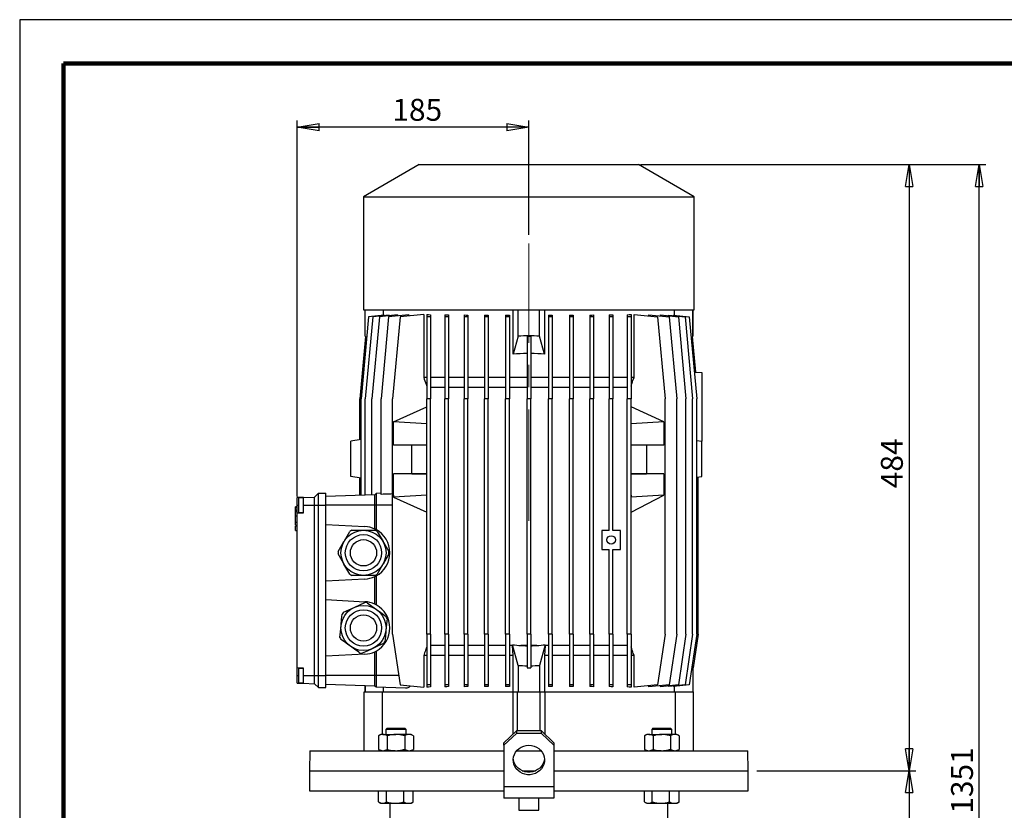
# Model space of a CAD drawing. Units: millimetres. Extents: x -4 to 213, y 0 to 297.
# Drawn here: x 0 to 112, y 207 to 297 of the extents above; entities that cross this region are included whole.
import ezdxf

# ---------------------------------------------------------------- set-up
doc = ezdxf.new("R2010")
doc.units = ezdxf.units.MM
doc.linetypes.add('CENTERX2', pattern=[20.32, 12.7, -2.54, 2.54, -2.54])
doc.layers.add('FORMAT', color=7, linetype='Continuous')
doc.styles.add('SLDTEXTSTYLE0', font='TXT', dxfattribs={"width": 0.605})
doc.dimstyles.new('SLDDIMSTYLE1', dxfattribs={"dimtxt": 2.5, "dimasz": 2.5, "dimexe": 0, "dimexo": 0.0625, "dimtad": 1, "dimlfac": 7, "dimrnd": 1e-09, "dimzin": 12, "dimdsep": 46, "dimtxsty": 'SLDTEXTSTYLE0', "dimblk1": 'CLOSED', "dimblk2": 'CLOSED', "dimsah": 1, "dimcen": 0.09, "dimadec": 0, "dimazin": 3, "dimtfac": 1, "dimtofl": 0, "dimtmove": 0, "dimatfit": 3, "dimldrblk": 'CLOSED', "dimfxl": 0, "dimfrac": 2, "dimtolj": 1, "dimtzin": 12, "dimarcsym": 0})

# ---------------------------------------------------------------- blocks, each defined once
blk = doc.blocks.new('_Closed')
at = {"color": 0, "linetype": 'ByBlock', "lineweight": -2}
for p, q in [((-1, 0.166667), (0, 0)), ((-1, 0.166667), (-1, -0.166667)), ((0, 0), (-1, -0.166667)), ((0, 0), (-1, 0))]:
    blk.add_line(p, q, dxfattribs=at)
blk = doc.blocks.new('_D_4')
at = {"layer": 'FORMAT', "color": 7}
for p, q in [((31.63, 242.63), (31.63, 285.5)), ((58.06, 272.47), (58.06, 285.5)), ((58.06, 284.75), (31.63, 284.75))]:
    blk.add_line(p, q, dxfattribs=at)
at = {"layer": 'FORMAT', "color": 7, "xscale": 2.5, "yscale": 2.5, "rotation": 180.0000000000004}
blk.add_blockref('_Closed', (31.63, 284.75), dxfattribs=at)
at = {"layer": 'FORMAT', "color": 7, "xscale": 2.5, "yscale": 2.5}
blk.add_blockref('_Closed', (58.06, 284.75), dxfattribs=at)
at = {"layer": 'FORMAT', "color": 7, "insert": (42.49, 287.97), "char_height": 2.5, "attachment_point": 1, "style": 'SLDTEXTSTYLE0'}
blk.add_mtext('185', dxfattribs=at)
blk = doc.blocks.new('_D_5')
at = {"layer": 'FORMAT', "color": 7}
for p, q in [((71.56, 280.48), (102.16, 280.48)), ((101.41, 280.48), (101.41, 211.34)), ((84.06, 211.34), (102.16, 211.34))]:
    blk.add_line(p, q, dxfattribs=at)
at = {"layer": 'FORMAT', "color": 7, "xscale": 2.5, "yscale": 2.5}
for p, rotation in [((101.41, 280.48), 90.00000000000031), ((101.41, 211.34), 270.0000000000003)]:
    blk.add_blockref('_Closed', p, dxfattribs=dict(at, rotation=rotation))
at = {"layer": 'FORMAT', "color": 7, "insert": (98.19, 243.56), "char_height": 2.5, "attachment_point": 1, "rotation": 90, "style": 'SLDTEXTSTYLE0'}
blk.add_mtext('484', dxfattribs=at)
blk = doc.blocks.new('_D_6')
at = {"layer": 'FORMAT', "color": 7}
for p, q in [((84.06, 211.34), (102.16, 211.34)), ((101.41, 211.34), (101.41, 138.65)), ((73.06, 138.65), (102.16, 138.65))]:
    blk.add_line(p, q, dxfattribs=at)
at = {"layer": 'FORMAT', "color": 7, "xscale": 2.5, "yscale": 2.5}
for p, rotation in [((101.41, 211.34), 90.0000000000004), ((101.41, 138.65), 270.0000000000004)]:
    blk.add_blockref('_Closed', p, dxfattribs=dict(at, rotation=rotation))
at = {"layer": 'FORMAT', "color": 7, "insert": (98.19, 172.65), "char_height": 2.5, "attachment_point": 1, "rotation": 90, "style": 'SLDTEXTSTYLE0'}
blk.add_mtext('867', dxfattribs=at)
blk = doc.blocks.new('_D_7')
at = {"layer": 'FORMAT', "color": 7}
for p, q in [((70.77, 280.48), (110.16, 280.48)), ((109.41, 138.65), (109.41, 280.48)), ((73.06, 138.65), (110.16, 138.65))]:
    blk.add_line(p, q, dxfattribs=at)
at = {"layer": 'FORMAT', "color": 7, "xscale": 2.5, "yscale": 2.5}
for p, rotation in [((109.41, 280.48), 90.0000000000004), ((109.41, 138.65), 270.0000000000004)]:
    blk.add_blockref('_Closed', p, dxfattribs=dict(at, rotation=rotation))
at = {"layer": 'FORMAT', "color": 7, "insert": (106.19, 206.44), "char_height": 2.5, "attachment_point": 1, "rotation": 90, "style": 'SLDTEXTSTYLE0'}
blk.add_mtext('1351', dxfattribs=at)

msp = doc.modelspace()

# ---------------------------------------------------------------- linework, layer by layer
at = {"color": 7, "linetype": 'Continuous', "lineweight": 25}
for p, q in [((210, 297), (0, 297)), ((0, 297), (0, 0)), ((45.556, 280.484), (39.1988, 276.8137)), ((45.556, 280.484), (70.556, 280.484)), ((76.9131, 276.8137), (70.556, 280.484)), ((39.1988, 276.8137), (39.1988, 263.9126)), ((39.1988, 276.8137), (76.9131, 276.8137)), ((76.9131, 263.9126), (76.9131, 276.8137)), ((39.1988, 263.9126), (76.9131, 263.9126)), ((39.3417, 263.9126), (39.3417, 260.938)), ((39.3811, 260.8985), (39.3811, 263.9126)), ((41.4374, 263.9126), (41.4374, 263.283)), ((56.2703, 258.8423), (56.2703, 263.9126)), ((56.8417, 260.8985), (56.8417, 263.9126)), ((59.2703, 260.8985), (59.2703, 263.9126)), ((59.8417, 263.9126), (59.8417, 258.8423)), ((74.6746, 263.283), (74.6746, 263.9126)), ((76.7308, 260.8985), (76.7308, 263.9126)), ((76.7703, 260.938), (76.7703, 263.9126)), ((39.7824, 263.1091), (38.9252, 253.7697)), ((40.2448, 263.1091), (39.3877, 253.7697)), ((41.5538, 263.2952), (39.7824, 263.1091)), ((41.0072, 263.1091), (40.1501, 253.7697)), ((42.1244, 263.3066), (40.2448, 263.1091)), ((43.0582, 263.3246), (41.0072, 263.1091)), ((42.0574, 263.1091), (41.2002, 253.7697)), ((41.5538, 263.2952), (41.5538, 263.2466)), ((44.3636, 263.3515), (42.0574, 263.1091)), ((42.1244, 263.3066), (42.1244, 263.2265)), ((43.3784, 263.1091), (42.5213, 253.7697)), ((43.0582, 263.3246), (43.0582, 263.2142)), ((46.0639, 263.3913), (43.3784, 263.1091)), ((44.3636, 263.3515), (44.3636, 263.2126)), ((46.0639, 263.3913), (46.0639, 256.1983)), ((46.4131, 263.3913), (46.4131, 263.1091)), ((46.8417, 263.1091), (46.4131, 263.1091)), ((46.4131, 263.1091), (46.4131, 253.7697)), ((46.8417, 263.3491), (46.8417, 263.1091)), ((46.8417, 263.1091), (46.8417, 253.7697)), ((48.4703, 263.3515), (48.4703, 263.1091)), ((48.8989, 263.1091), (48.4703, 263.1091)), ((48.4703, 263.1091), (48.4703, 253.7697)), ((48.8989, 263.3209), (48.8989, 263.1091)), ((48.8989, 263.1091), (48.8989, 253.7697)), ((50.6781, 263.3246), (50.6781, 263.1091)), ((51.1067, 263.1091), (50.6781, 263.1091)), ((50.6781, 263.1091), (50.6781, 253.7697)), ((51.1067, 263.3033), (51.1067, 263.1091)), ((51.1067, 263.1091), (51.1067, 253.7697)), ((53.0011, 263.3066), (53.0011, 263.1091)), ((53.4296, 263.1091), (53.0011, 263.1091)), ((53.0011, 263.1091), (53.0011, 253.7697)), ((53.4296, 263.293), (53.4296, 263.1091)), ((53.4296, 263.1091), (53.4296, 253.7697)), ((55.4018, 263.2952), (55.8303, 263.2886)), ((55.4018, 263.2952), (55.4018, 263.1091)), ((55.8303, 263.1091), (55.4018, 263.1091)), ((55.4018, 263.1091), (55.4018, 253.7697)), ((55.8303, 263.2886), (55.8303, 263.1091)), ((55.8303, 263.1091), (55.8303, 253.7697)), ((60.2816, 263.2886), (60.7102, 263.2952)), ((60.2816, 263.2886), (60.2816, 263.1091)), ((60.7102, 263.1091), (60.2816, 263.1091)), ((60.2816, 263.1091), (60.2816, 253.7697)), ((60.7102, 263.2952), (60.7102, 263.1091)), ((60.7102, 263.1091), (60.7102, 253.7697)), ((62.6824, 263.293), (62.6824, 263.1091)), ((63.1109, 263.1091), (62.6824, 263.1091)), ((62.6824, 263.1091), (62.6824, 253.7697)), ((63.1109, 263.3066), (63.1109, 263.1091)), ((63.1109, 263.1091), (63.1109, 253.7697)), ((65.0053, 263.3033), (65.0053, 263.1091)), ((65.4338, 263.1091), (65.0053, 263.1091)), ((65.0053, 263.1091), (65.0053, 253.7697)), ((65.4338, 263.3246), (65.4338, 263.1091)), ((65.4338, 263.1091), (65.4338, 253.7697)), ((67.2131, 263.3209), (67.2131, 263.1091)), ((67.2131, 263.1091), (67.2131, 253.7697)), ((67.6417, 263.1091), (67.2131, 263.1091)), ((67.6417, 263.3515), (67.6417, 263.1091)), ((67.6417, 263.1091), (67.6417, 253.7697)), ((69.2703, 263.3491), (69.2703, 263.1091)), ((69.6988, 263.1091), (69.2703, 263.1091)), ((69.2703, 263.1091), (69.2703, 253.7697)), ((69.6988, 263.3913), (69.6988, 263.1091)), ((69.6988, 263.1091), (69.6988, 253.7697)), ((70.0481, 256.1983), (70.0481, 263.3913)), ((70.0481, 263.3913), (72.7335, 263.1091)), ((71.7484, 263.2126), (71.7484, 263.3515)), ((71.7484, 263.3515), (74.0546, 263.1091)), ((72.7335, 263.1091), (73.5907, 253.7697)), ((73.0538, 263.2142), (73.0538, 263.3246)), ((73.0538, 263.3246), (75.1048, 263.1091)), ((73.9876, 263.2265), (73.9876, 263.3066)), ((73.9876, 263.3066), (75.8672, 263.1091)), ((74.0546, 263.1091), (74.9117, 253.7697)), ((74.5582, 263.2466), (74.5582, 263.2952)), ((74.5582, 263.2952), (76.3296, 263.1091)), ((75.1048, 263.1091), (75.9619, 253.7697)), ((75.8672, 263.1091), (76.7243, 253.7697)), ((76.3296, 263.1091), (77.1867, 253.7697)), ((39.4209, 260.8588), (38.7703, 253.7697)), ((39.5628, 260.7168), (39.3811, 260.8985)), ((56.8417, 260.8985), (56.2703, 258.8423)), ((57.8417, 260.8588), (57.8417, 253.7697)), ((58.2703, 260.8588), (57.8417, 260.8588)), ((58.2703, 260.8588), (58.2703, 253.7697)), ((59.8417, 258.8423), (59.2703, 260.8985)), ((76.7308, 260.8985), (76.5492, 260.7168)), ((76.6911, 260.8588), (77.0641, 256.7944)), ((46.4131, 256.1983), (46.0639, 256.1983)), ((48.4703, 256.1983), (46.8417, 256.1983)), ((50.6781, 256.1983), (48.8989, 256.1983)), ((53.0011, 256.1983), (51.1067, 256.1983)), ((55.4018, 256.1983), (53.4296, 256.1983)), ((57.8417, 256.1983), (55.8303, 256.1983)), ((60.2816, 256.1983), (58.2703, 256.1983)), ((62.6824, 256.1983), (60.7102, 256.1983)), ((65.0053, 256.1983), (63.1109, 256.1983)), ((67.2131, 256.1983), (65.4338, 256.1983)), ((69.2703, 256.1983), (67.6417, 256.1983)), ((70.0481, 256.1983), (69.6988, 256.1983)), ((76.9086, 256.7998), (77.7703, 256.7697)), ((77.7703, 256.7697), (77.7703, 248.9126)), ((48.4703, 255.0554), (46.8417, 255.0554)), ((50.6781, 255.0554), (48.8989, 255.0554)), ((53.0011, 255.0554), (51.1067, 255.0554)), ((55.4018, 255.0554), (53.4296, 255.0554)), ((57.8417, 255.0554), (55.8303, 255.0554)), ((60.2816, 255.0554), (58.2703, 255.0554)), ((62.6824, 255.0554), (60.7102, 255.0554)), ((65.0053, 255.0554), (63.1109, 255.0554)), ((67.2131, 255.0554), (65.4338, 255.0554)), ((69.2703, 255.0554), (67.6417, 255.0554)), ((38.7703, 249.0889), (38.7703, 253.7697)), ((38.9252, 242.772), (38.9252, 253.7697)), ((39.3877, 242.7881), (39.3877, 253.7697)), ((40.1501, 242.8147), (40.1501, 253.7697)), ((41.2002, 242.857), (41.2002, 253.7697)), ((42.5213, 226.9126), (42.5213, 253.7697)), ((46.4131, 226.9126), (46.4131, 253.7697)), ((46.8417, 253.7697), (46.4131, 253.7697)), ((46.8417, 226.9126), (46.8417, 253.7697)), ((48.4703, 226.9126), (48.4703, 253.7697)), ((48.8989, 253.7697), (48.4703, 253.7697)), ((48.8989, 226.9126), (48.8989, 253.7697)), ((50.6781, 226.9126), (50.6781, 253.7697)), ((51.1067, 253.7697), (50.6781, 253.7697)), ((51.1067, 226.9126), (51.1067, 253.7697)), ((53.0011, 226.9126), (53.0011, 253.7697)), ((53.4296, 253.7697), (53.0011, 253.7697)), ((53.4296, 226.9126), (53.4296, 253.7697)), ((55.4018, 226.9126), (55.4018, 253.7697)), ((55.8303, 253.7697), (55.4018, 253.7697)), ((55.8303, 226.9126), (55.8303, 253.7697)), ((57.8417, 226.9126), (57.8417, 253.7697)), ((58.2703, 253.7697), (57.8417, 253.7697)), ((58.2703, 226.9126), (58.2703, 253.7697)), ((60.2816, 226.9126), (60.2816, 253.7697)), ((60.7102, 253.7697), (60.2816, 253.7697)), ((60.7102, 226.9126), (60.7102, 253.7697)), ((62.6824, 226.9126), (62.6824, 253.7697)), ((63.1109, 253.7697), (62.6824, 253.7697)), ((63.1109, 226.9126), (63.1109, 253.7697)), ((65.0053, 226.9126), (65.0053, 253.7697)), ((65.4338, 253.7697), (65.0053, 253.7697)), ((65.4338, 226.9126), (65.4338, 253.7697)), ((67.2131, 238.734), (67.2131, 253.7697)), ((67.6417, 253.7697), (67.2131, 253.7697)), ((67.6417, 238.734), (67.6417, 253.7697)), ((69.2703, 226.9126), (69.2703, 253.7697)), ((69.6988, 253.7697), (69.2703, 253.7697)), ((69.6988, 226.9126), (69.6988, 253.7697)), ((73.5907, 226.9126), (73.5907, 253.7697)), ((74.9117, 226.9126), (74.9117, 253.7697)), ((75.9619, 226.9126), (75.9619, 253.7697)), ((76.7243, 226.9126), (76.7243, 253.7697)), ((77.1867, 226.9126), (77.1867, 253.7697)), ((42.6274, 251.1275), (46.4131, 252.8483)), ((73.4536, 251.1451), (69.6988, 252.8483)), ((42.6205, 248.484), (42.6205, 250.9126)), ((42.6274, 250.9126), (42.6205, 250.9126)), ((42.6274, 251.124), (42.6274, 251.1275)), ((42.6274, 250.9126), (42.6274, 251.124)), ((46.4131, 250.9126), (42.6274, 251.124)), ((73.4536, 251.1451), (69.6988, 250.9126)), ((73.4536, 251.1451), (73.4536, 248.484)), ((38.9252, 249.1162), (37.7703, 248.9126)), ((37.7703, 244.9126), (37.7703, 248.9126)), ((46.4131, 248.484), (42.6205, 248.484)), ((44.7212, 245.2161), (44.7212, 248.484)), ((73.4536, 248.484), (69.6988, 248.484)), ((71.4752, 248.484), (71.4752, 245.2161)), ((77.1867, 249.0155), (77.7703, 248.9126)), ((77.7703, 244.9126), (77.7703, 248.9126)), ((38.9252, 244.7089), (37.7703, 244.9126)), ((38.7703, 242.7665), (38.7703, 244.7362)), ((42.6205, 242.7697), (42.6205, 245.1983)), ((46.4131, 245.1983), (42.6205, 245.1983)), ((44.7212, 245.2161), (46.4131, 245.2161)), ((69.6988, 245.2161), (71.4752, 245.2161)), ((73.4536, 245.1983), (69.6988, 245.1983)), ((73.4536, 245.1983), (73.4536, 242.7697)), ((77.1867, 244.8097), (77.7703, 244.9126)), ((77.3417, 226.9126), (77.3417, 244.837)), ((32.3417, 242.5105), (31.6274, 242.4856)), ((31.6274, 241.6269), (31.6274, 242.4856)), ((32.3417, 242.5105), (33.6274, 242.5554)), ((32.3417, 241.6269), (32.3417, 242.5105)), ((33.6274, 242.5554), (34.056, 242.984)), ((33.6274, 241.6269), (33.6274, 242.5554)), ((34.056, 241.6269), (34.056, 242.984)), ((34.056, 242.984), (34.9131, 242.984)), ((34.9131, 241.6269), (34.9131, 242.984)), ((40.4846, 242.8264), (34.9131, 242.6318)), ((40.6274, 242.9693), (40.4846, 242.8264)), ((40.4846, 241.6269), (40.4846, 242.8264)), ((41.2002, 242.9893), (40.6274, 242.9693)), ((40.6274, 242.9693), (40.6274, 241.6269)), ((42.6274, 242.7697), (42.6205, 242.7697)), ((46.4131, 242.7697), (42.6274, 242.5583)), ((42.6274, 242.7697), (42.6274, 242.5583)), ((42.6274, 242.5548), (42.6274, 242.5583)), ((42.6274, 242.5548), (46.4131, 240.834)), ((69.7057, 242.7697), (69.6988, 242.7697)), ((69.6988, 240.8334), (73.4536, 242.7697)), ((69.6988, 242.5543), (69.7057, 242.5578)), ((69.7057, 242.7697), (69.7057, 242.5578)), ((73.4536, 242.7697), (69.7057, 242.5578)), ((31.6274, 241.4241), (31.4346, 241.4241)), ((31.456, 241.4241), (31.6274, 241.4241)), ((31.456, 241.3679), (31.456, 241.4211)), ((31.456, 241.095), (31.456, 241.3679)), ((31.456, 241.3679), (31.6274, 241.3679)), ((31.6274, 240.7448), (31.6274, 241.6269)), ((32.3417, 242.4483), (31.8417, 242.4483)), ((31.8417, 240.8054), (31.8417, 242.4483)), ((32.3417, 240.7697), (32.3417, 241.6269)), ((32.3417, 241.6269), (33.6274, 241.6269)), ((33.6274, 222.1983), (33.6274, 241.6269)), ((33.6274, 241.6269), (34.056, 241.6269)), ((34.056, 222.1983), (34.056, 241.6269)), ((34.056, 241.6269), (34.9131, 241.6269)), ((34.9131, 222.1983), (34.9131, 241.6269)), ((40.4846, 241.6269), (34.9131, 241.6269)), ((40.6274, 241.6269), (40.4846, 241.6269)), ((40.4846, 238.9088), (40.4846, 241.6269)), ((40.6274, 241.6269), (40.6274, 238.8363)), ((31.4346, 241.0383), (31.6274, 241.0383)), ((31.456, 240.8809), (31.4346, 240.8809)), ((31.456, 240.87), (31.4346, 240.87)), ((31.456, 241.095), (31.6274, 241.095)), ((31.456, 240.9203), (31.456, 241.0141)), ((31.456, 240.8953), (31.6274, 240.8953)), ((31.456, 240.4073), (31.456, 240.8953)), ((31.456, 240.4073), (31.6274, 240.4073)), ((31.456, 239.6775), (31.456, 240.4073)), ((31.6274, 240.7448), (32.3417, 240.7697)), ((31.6274, 223.0804), (31.6274, 240.7448)), ((31.8417, 240.8054), (32.3417, 240.8054)), ((31.4346, 239.2994), (31.6274, 239.2994)), ((31.4346, 239.2994), (31.456, 239.2994)), ((31.4346, 239.2854), (31.6274, 239.2854)), ((31.456, 239.3408), (31.456, 239.6775)), ((31.456, 239.6775), (31.6274, 239.6775)), ((31.456, 239.3408), (31.6274, 239.3408)), ((31.456, 239.2999), (31.456, 239.3042)), ((31.456, 239.271), (31.6274, 239.271)), ((31.456, 238.7456), (31.456, 239.246)), ((34.9131, 239.427), (39.3559, 239.1942)), ((31.456, 238.7456), (31.6274, 238.7456)), ((37.8628, 238.7697), (39.1988, 238.7697)), ((39.1988, 238.7697), (40.5349, 238.7697)), ((66.3559, 238.734), (66.3559, 236.5911)), ((67.2131, 238.734), (66.3559, 238.734)), ((68.4988, 238.734), (67.6417, 238.734)), ((68.4988, 236.5911), (68.4988, 238.734)), ((66.3559, 236.5911), (67.2131, 236.5911)), ((67.2131, 226.9126), (67.2131, 236.5911)), ((67.6417, 236.5911), (68.4988, 236.5911)), ((67.6417, 226.9126), (67.6417, 236.5911)), ((39.1988, 233.6269), (37.8628, 233.6269)), ((40.5349, 233.6269), (39.1988, 233.6269)), ((40.6274, 233.5603), (40.6274, 230.2649)), ((39.3559, 233.2024), (34.9131, 232.9696)), ((40.4846, 230.3374), (40.4846, 233.4878)), ((34.9131, 230.8556), (39.3559, 230.6227)), ((36.9164, 229.4123), (38.132, 229.9665)), ((42.5213, 226.9126), (43.3784, 221.1447)), ((46.4131, 226.9126), (46.4131, 221.1447)), ((46.8417, 226.9126), (46.4131, 226.9126)), ((46.8417, 226.9126), (46.8417, 221.1447)), ((48.4703, 226.9126), (48.4703, 221.1447)), ((48.8989, 226.9126), (48.4703, 226.9126)), ((48.8989, 226.9126), (48.8989, 221.1447)), ((50.6781, 226.9126), (50.6781, 221.1447)), ((51.1067, 226.9126), (50.6781, 226.9126)), ((51.1067, 226.9126), (51.1067, 221.1447)), ((53.0011, 226.9126), (53.0011, 221.1447)), ((53.4296, 226.9126), (53.0011, 226.9126)), ((53.4296, 226.9126), (53.4296, 221.1447)), ((55.8303, 226.9126), (55.4018, 226.9126)), ((55.4018, 226.9126), (55.4018, 221.1447)), ((55.8303, 226.9126), (55.8303, 221.1447)), ((58.2703, 226.9126), (57.8417, 226.9126)), ((57.8417, 226.9126), (57.8417, 223.059)), ((58.2703, 226.9126), (58.2703, 223.059)), ((60.7102, 226.9126), (60.2816, 226.9126)), ((60.2816, 226.9126), (60.2816, 221.1447)), ((60.7102, 226.9126), (60.7102, 221.1447)), ((62.6824, 226.9126), (62.6824, 221.1447)), ((63.1109, 226.9126), (62.6824, 226.9126)), ((63.1109, 226.9126), (63.1109, 221.1447)), ((65.0053, 226.9126), (65.0053, 221.1447)), ((65.4338, 226.9126), (65.0053, 226.9126)), ((65.4338, 226.9126), (65.4338, 221.1447)), ((67.2131, 226.9126), (67.2131, 221.1447)), ((67.6417, 226.9126), (67.2131, 226.9126)), ((67.6417, 226.9126), (67.6417, 221.1447)), ((69.2703, 226.9126), (69.2703, 221.1447)), ((69.6988, 226.9126), (69.2703, 226.9126)), ((69.6988, 226.9126), (69.6988, 221.1447)), ((73.5907, 226.9126), (72.7335, 221.1447)), ((74.9117, 226.9126), (74.0546, 221.1447)), ((75.9619, 226.9126), (75.1048, 221.1447)), ((76.7243, 226.9126), (75.8672, 221.1447)), ((77.1867, 226.9126), (76.3296, 221.1447)), ((77.3417, 226.9126), (76.7691, 223.059)), ((56.8417, 223.3552), (56.1878, 225.708)), ((56.1878, 225.6269), (56.1878, 225.708)), ((59.9241, 225.708), (59.2703, 223.3552)), ((59.9241, 225.708), (59.9241, 225.6269)), ((39.3559, 224.631), (34.9131, 224.3981)), ((40.4846, 222.1983), (40.4846, 224.9163)), ((40.6274, 224.9888), (40.6274, 222.1983)), ((48.4703, 225.6269), (46.8417, 225.6269)), ((50.6781, 225.6269), (48.8989, 225.6269)), ((53.0011, 225.6269), (51.1067, 225.6269)), ((55.4018, 225.6269), (53.4296, 225.6269)), ((56.1878, 225.6269), (55.8303, 225.6269)), ((56.2703, 224.484), (56.1878, 225.6269)), ((57.8417, 225.6269), (57.1431, 225.6269)), ((58.9689, 225.6269), (58.2703, 225.6269)), ((59.9241, 225.6269), (59.8417, 224.484)), ((60.2816, 225.6269), (59.9241, 225.6269)), ((62.6824, 225.6269), (60.7102, 225.6269)), ((65.0053, 225.6269), (63.1109, 225.6269)), ((67.2131, 225.6269), (65.4338, 225.6269)), ((69.2703, 225.6269), (67.6417, 225.6269)), ((46.0639, 224.484), (46.0639, 220.8624)), ((46.4131, 224.484), (46.0639, 224.484)), ((48.4703, 224.484), (46.8417, 224.484)), ((50.6781, 224.484), (48.8989, 224.484)), ((53.0011, 224.484), (51.1067, 224.484)), ((55.4018, 224.484), (53.4296, 224.484)), ((56.2703, 224.484), (55.8303, 224.484)), ((56.2703, 220.3411), (56.2703, 224.484)), ((59.8417, 224.484), (59.8417, 220.3411)), ((60.2816, 224.484), (59.8417, 224.484)), ((62.6824, 224.484), (60.7102, 224.484)), ((65.0053, 224.484), (63.1109, 224.484)), ((67.2131, 224.484), (65.4338, 224.484)), ((69.2703, 224.484), (67.6417, 224.484)), ((70.0481, 224.484), (69.6988, 224.484)), ((70.0481, 220.8624), (70.0481, 224.484)), ((76.7308, 223.3552), (76.6675, 223.4185)), ((32.3417, 223.0554), (31.6274, 223.0804)), ((31.6274, 222.1983), (31.6274, 223.0804)), ((32.3417, 223.0197), (31.8417, 223.0197)), ((31.8417, 221.3769), (31.8417, 223.0197)), ((32.3417, 222.1983), (32.3417, 223.0554)), ((56.8417, 223.3552), (56.8417, 220.3411)), ((57.8417, 223.059), (58.2703, 223.059)), ((59.2703, 223.3552), (59.2703, 220.3411)), ((76.7308, 223.3552), (76.7308, 220.3411)), ((76.7691, 223.317), (76.7691, 223.059)), ((76.7703, 220.3411), (76.7703, 223.0673)), ((31.6274, 221.3396), (31.6274, 222.1983)), ((31.6274, 221.3396), (32.3417, 221.3146)), ((31.8417, 221.3769), (32.3417, 221.3769)), ((32.3417, 222.1983), (33.6274, 222.1983)), ((32.3417, 221.3146), (32.3417, 222.1983)), ((32.3417, 221.3146), (33.6274, 221.2697)), ((33.6274, 222.1983), (34.056, 222.1983)), ((33.6274, 221.2697), (33.6274, 222.1983)), ((33.6274, 221.2697), (34.056, 220.8411)), ((34.056, 220.8411), (34.056, 222.1983)), ((34.056, 222.1983), (34.9131, 222.1983)), ((34.9131, 220.8411), (34.9131, 222.1983)), ((40.4846, 222.1983), (34.9131, 222.1983)), ((40.4846, 220.9987), (34.9131, 221.1933)), ((40.6274, 222.1983), (40.4846, 222.1983)), ((40.4846, 220.9987), (40.4846, 222.1983)), ((40.6274, 222.1983), (40.6274, 220.8559)), ((34.056, 220.8411), (34.9131, 220.8411)), ((39.2703, 213.6269), (39.2703, 220.3411)), ((39.2703, 220.3411), (41.3724, 220.3411)), ((39.3417, 221.0386), (39.3417, 220.3411)), ((39.3811, 221.0373), (39.3811, 220.3411)), ((40.6274, 220.8559), (40.4846, 220.9987)), ((43.9717, 220.7391), (40.6274, 220.8559)), ((41.3724, 215.484), (41.3724, 220.3411)), ((41.3724, 220.3411), (56.207, 220.3411)), ((41.4374, 220.8276), (41.4374, 220.3411)), ((43.3784, 221.1447), (46.0639, 220.8624)), ((46.8417, 221.1447), (46.4131, 221.1447)), ((46.4131, 221.1447), (46.4131, 220.8624)), ((46.8417, 221.1447), (46.8417, 220.9046)), ((48.8989, 221.1447), (48.4703, 221.1447)), ((48.4703, 221.1447), (48.4703, 220.9023)), ((48.8989, 221.1447), (48.8989, 220.9328)), ((51.1067, 221.1447), (50.6781, 221.1447)), ((50.6781, 221.1447), (50.6781, 220.9291)), ((51.1067, 221.1447), (51.1067, 220.9505)), ((53.4296, 221.1447), (53.0011, 221.1447)), ((53.0011, 221.1447), (53.0011, 220.9471)), ((53.4296, 221.1447), (53.4296, 220.9607)), ((55.8303, 221.1447), (55.4018, 221.1447)), ((55.4018, 221.1447), (55.4018, 220.9585)), ((55.8303, 220.9651), (55.4018, 220.9585)), ((55.8303, 221.1447), (55.8303, 220.9651)), ((56.207, 220.3411), (56.7703, 220.3411)), ((56.207, 220.3411), (56.207, 215.4797)), ((56.7703, 220.3411), (59.3417, 220.3411)), ((56.7703, 215.8747), (56.7703, 220.3411)), ((59.3417, 215.8747), (59.3417, 220.3411)), ((59.3417, 220.3411), (59.905, 220.3411)), ((59.905, 215.4797), (59.905, 220.3411)), ((59.905, 220.3411), (74.7396, 220.3411)), ((60.7102, 221.1447), (60.2816, 221.1447)), ((60.2816, 221.1447), (60.2816, 220.9651)), ((60.7102, 220.9585), (60.2816, 220.9651)), ((60.7102, 221.1447), (60.7102, 220.9585)), ((63.1109, 221.1447), (62.6824, 221.1447)), ((62.6824, 221.1447), (62.6824, 220.9607)), ((63.1109, 221.1447), (63.1109, 220.9471)), ((65.4338, 221.1447), (65.0053, 221.1447)), ((65.0053, 221.1447), (65.0053, 220.9505)), ((65.4338, 221.1447), (65.4338, 220.9291)), ((67.6417, 221.1447), (67.2131, 221.1447)), ((67.2131, 221.1447), (67.2131, 220.9328)), ((67.6417, 221.1447), (67.6417, 220.9023)), ((69.6988, 221.1447), (69.2703, 221.1447)), ((69.2703, 221.1447), (69.2703, 220.9046)), ((69.6988, 221.1447), (69.6988, 220.8624)), ((72.7335, 221.1447), (70.0481, 220.8624)), ((74.0546, 221.1447), (71.7484, 220.9023)), ((71.7484, 220.9023), (71.7484, 221.0411)), ((75.1048, 221.1447), (73.0538, 220.9291)), ((73.0538, 220.9291), (73.0538, 221.0395)), ((75.8672, 221.1447), (73.9876, 220.9471)), ((73.9876, 220.9471), (73.9876, 221.0272)), ((76.3296, 221.1447), (74.5582, 220.9585)), ((74.5582, 220.9585), (74.5582, 221.0071)), ((74.6746, 220.3411), (74.6746, 220.9707)), ((74.7396, 220.3411), (74.7396, 215.484)), ((74.7396, 220.3411), (76.8417, 220.3411)), ((76.8417, 213.6269), (76.8417, 220.3411)), ((41.898, 216.1983), (41.7608, 216.0611)), ((41.7608, 216.0611), (41.7608, 215.484)), ((44.0466, 216.0611), (41.7608, 216.0611)), ((41.898, 216.1983), (43.9094, 216.1983)), ((44.0466, 216.0611), (43.9094, 216.1983)), ((44.0466, 215.484), (44.0466, 216.0611)), ((55.1988, 214.5323), (56.6274, 215.8747)), ((56.6274, 215.5816), (55.1988, 214.2392)), ((56.6274, 215.8747), (56.6274, 215.5816)), ((59.4846, 215.8747), (56.6274, 215.8747)), ((59.4846, 215.5816), (56.6274, 215.5816)), ((59.4846, 215.5816), (59.4846, 215.8747)), ((59.4846, 215.8747), (60.9131, 214.5323)), ((60.9131, 214.2392), (59.4846, 215.5816)), ((72.2026, 216.1983), (72.0654, 216.0611)), ((72.0654, 216.0611), (72.0654, 215.484)), ((74.3511, 216.0611), (72.0654, 216.0611)), ((72.2026, 216.1983), (74.214, 216.1983)), ((74.3511, 216.0611), (74.214, 216.1983)), ((74.3511, 215.484), (74.3511, 216.0611)), ((41.1894, 215.484), (40.9242, 215.3309)), ((40.9242, 215.3309), (40.9242, 213.78)), ((41.4191, 215.484), (41.1894, 215.484)), ((41.4191, 215.484), (42.9037, 215.484)), ((41.914, 215.3309), (41.914, 213.78)), ((44.3883, 215.484), (42.9037, 215.484)), ((43.8934, 215.3309), (43.8934, 213.78)), ((44.618, 215.484), (44.3883, 215.484)), ((44.8832, 215.3309), (44.618, 215.484)), ((44.8832, 215.3309), (44.8832, 213.78)), ((55.1988, 214.2392), (55.1988, 214.5323)), ((60.9131, 214.5323), (60.9131, 214.2392)), ((71.494, 215.484), (71.2288, 215.3309)), ((71.2288, 215.3309), (71.2288, 213.78)), ((71.7237, 215.484), (71.494, 215.484)), ((71.7237, 215.484), (73.2083, 215.484)), ((72.2185, 215.3309), (72.2185, 213.78)), ((74.6929, 215.484), (73.2083, 215.484)), ((74.198, 215.3309), (74.198, 213.78)), ((74.9226, 215.484), (74.6929, 215.484)), ((75.1878, 215.3309), (74.9226, 215.484)), ((75.1878, 215.3309), (75.1878, 213.78)), ((33.0959, 213.6269), (33.056, 211.3411)), ((33.0959, 213.6269), (55.1988, 213.6269)), ((40.9242, 213.78), (41.1894, 213.6269)), ((44.618, 213.6269), (44.8832, 213.78)), ((55.1988, 214.2392), (55.1988, 209.5142)), ((56.6767, 213.6269), (59.4353, 213.6269)), ((56.7703, 213.6269), (56.7703, 213.7256)), ((59.3417, 213.6269), (59.3417, 213.7256)), ((60.9131, 214.2392), (60.9131, 209.5142)), ((60.9131, 213.6269), (83.0161, 213.6269)), ((71.2288, 213.78), (71.494, 213.6269)), ((74.9226, 213.6269), (75.1878, 213.78)), ((83.056, 211.3411), (83.0161, 213.6269)), ((33.056, 211.3411), (33.056, 209.0554)), ((33.056, 211.3411), (55.1988, 211.3411)), ((57.2841, 211.3411), (58.8279, 211.3411)), ((60.9131, 211.3411), (75.7337, 211.3411)), ((60.9131, 211.3411), (83.056, 211.3411)), ((75.7337, 211.3411), (83.056, 211.3411)), ((83.056, 209.0554), (83.056, 211.3411)), ((33.056, 209.0554), (55.1988, 209.0554)), ((40.9272, 207.78), (40.9272, 209.0554)), ((41.821, 207.78), (41.821, 209.0554)), ((43.7975, 207.78), (43.7975, 209.0554)), ((44.8802, 207.78), (44.8802, 209.0554)), ((60.9131, 209.5142), (55.1988, 209.5142)), ((55.1988, 209.5142), (55.1988, 208.1983)), ((60.9131, 209.5142), (60.9131, 208.1983)), ((60.9131, 209.0554), (75.7337, 209.0554)), ((71.2318, 207.78), (71.2318, 209.0554)), ((72.1256, 207.78), (72.1256, 209.0554)), ((74.1021, 207.78), (74.1021, 209.0554)), ((75.1848, 207.78), (75.1848, 209.0554)), ((75.7337, 209.0554), (83.056, 209.0554)), ((40.9799, 207.7478), (41.1894, 207.6269)), ((44.618, 207.6269), (44.8275, 207.7478)), ((44.8802, 207.78), (44.8251, 207.752)), ((60.9131, 208.1983), (55.1988, 208.1983)), ((56.9131, 208.1983), (56.9131, 206.8269)), ((59.1988, 206.8269), (59.1988, 208.1983)), ((71.2845, 207.7478), (71.494, 207.6269)), ((74.9226, 207.6269), (75.1321, 207.7478)), ((75.1848, 207.78), (75.1297, 207.752)), ((41.1894, 207.6269), (41.3741, 207.6269)), ((41.3741, 207.6269), (42.8093, 207.6269)), ((42.1988, 207.6269), (42.1988, 200.6269)), ((42.8093, 207.6269), (44.3389, 207.6269)), ((44.3389, 207.6269), (44.618, 207.6269)), ((71.494, 207.6269), (71.6787, 207.6269)), ((71.6787, 207.6269), (73.1139, 207.6269)), ((73.1139, 207.6269), (74.6434, 207.6269)), ((73.9131, 200.6269), (73.9131, 207.6269)), ((74.6434, 207.6269), (74.9226, 207.6269))]:
    msp.add_line(p, q, dxfattribs=at)
at = {"color": 7, "linetype": 'Continuous', "lineweight": 140}
for p, q in [((205, 292), (5, 292)), ((5, 292), (5, 5))]:
    msp.add_line(p, q, dxfattribs=at)
at = {"color": 8, "linetype": 'Continuous', "lineweight": 25}
for p, q in [((31.6274, 241.6269), (31.8417, 241.6269)), ((42.5213, 241.6269), (40.6274, 241.6269)), ((31.6274, 222.1983), (31.8417, 222.1983)), ((43.2219, 222.1983), (40.6274, 222.1983)), ((56.9131, 206.8269), (59.1988, 206.8269))]:
    msp.add_line(p, q, dxfattribs=at)
at = {"color": 7, "linetype": 'Continuous', "lineweight": 25, "flags": 128}
for points in [[(46.4131, 263.3913), (46.6257, 263.37), (46.8417, 263.3491)], [(48.4703, 263.3515), (48.6835, 263.336), (48.8989, 263.3209)], [(50.6781, 263.3246), (50.8917, 263.3138), (51.1067, 263.3033)], [(53.0011, 263.3066), (53.2149, 263.2996), (53.4296, 263.293)], [(62.6824, 263.293), (62.8971, 263.2996), (63.1109, 263.3066)], [(65.0053, 263.3033), (65.2203, 263.3138), (65.4338, 263.3246)], [(67.2131, 263.3209), (67.4285, 263.336), (67.6417, 263.3515)], [(69.2703, 263.3491), (69.4863, 263.37), (69.6988, 263.3913)], [(39.3811, 260.8985), (39.3461, 260.9336), (39.3417, 260.938)], [(76.7703, 260.938), (76.7659, 260.9336), (76.7308, 260.8985)], [(36.9719, 237.484), (37.0247, 237.5755), (37.3328, 238.109), (37.6399, 238.641)], [(40.7578, 238.641), (41.086, 238.0725), (41.4258, 237.484)], [(36.3039, 236.327), (36.6322, 236.8955), (36.9719, 237.484)], [(41.4258, 237.484), (41.4786, 237.3925), (41.7866, 236.859), (42.0938, 236.327)], [(36.9719, 234.9126), (36.9191, 235.004), (36.6111, 235.5376), (36.3039, 236.0696)], [(42.0938, 236.0696), (41.7655, 235.5011), (41.4258, 234.9126)], [(37.6399, 233.7555), (37.3117, 234.3241), (36.9719, 234.9126)], [(41.4258, 234.9126), (41.373, 234.8211), (41.0649, 234.2876), (40.7578, 233.7555)], [(38.132, 229.9665), (38.2281, 230.0104), (38.7887, 230.266), (39.3477, 230.5208)], [(39.6038, 230.4962), (39.9998, 230.2139), (40.4054, 229.9247), (40.6917, 229.7206)], [(36.6392, 227.8728), (36.6493, 227.9779), (36.7082, 228.5912), (36.767, 229.2027)], [(40.6917, 229.7206), (41.1697, 229.3797), (41.6478, 229.0389), (41.7795, 228.945)], [(41.8863, 228.7108), (41.8235, 228.0573), (41.7585, 227.3809)], [(36.5114, 226.5429), (36.5742, 227.1964), (36.6392, 227.8728)], [(41.7585, 227.3809), (41.7484, 227.2758), (41.6895, 226.6625), (41.6307, 226.051)], [(37.706, 225.5331), (37.4198, 225.7372), (37.0175, 226.024), (36.6182, 226.3088)], [(41.4813, 225.8414), (40.884, 225.5691), (40.2657, 225.2872)], [(38.7939, 224.7575), (38.6621, 224.8514), (38.1908, 225.1875), (37.706, 225.5331)], [(40.2657, 225.2872), (40.1696, 225.2434), (39.609, 224.9877), (39.05, 224.7329)], [(76.7691, 223.317), (76.7623, 223.3238), (76.7495, 223.3365), (76.7308, 223.3552)], [(46.8417, 220.9046), (46.6257, 220.8837), (46.4131, 220.8624)], [(48.8989, 220.9328), (48.6835, 220.9177), (48.4703, 220.9023)], [(51.1067, 220.9505), (50.8917, 220.9399), (50.6781, 220.9291)], [(53.4296, 220.9607), (53.2149, 220.9541), (53.0011, 220.9471)], [(63.1109, 220.9471), (62.8971, 220.9541), (62.6824, 220.9607)], [(65.4338, 220.9291), (65.2203, 220.9399), (65.0053, 220.9505)], [(67.6417, 220.9023), (67.4285, 220.9177), (67.2131, 220.9328)], [(69.6988, 220.8624), (69.4863, 220.8837), (69.2703, 220.9046)], [(57.7542, 214.215), (58.056, 214.2392), (58.3578, 214.215), (58.6509, 214.1433), (58.9269, 214.0261), (59.1778, 213.8667), (59.3965, 213.6698), (59.5766, 213.4409), (59.7129, 213.1868), (59.8016, 212.9147), (59.8401, 212.6324), (59.8272, 212.348), (59.7634, 212.0698), (59.6505, 211.8057), (59.4917, 211.5633), (59.2916, 211.3497), (59.0559, 211.1709), (58.7915, 211.0321), (58.506, 210.9373), (58.2074, 210.8892), (57.9046, 210.8892), (57.606, 210.9373), (57.3205, 211.0321), (57.056, 211.1709), (56.8204, 211.3497), (56.6203, 211.5633), (56.4615, 211.8057), (56.3486, 212.0698), (56.2847, 212.348), (56.2719, 212.6324), (56.3104, 212.9147), (56.399, 213.1868), (56.5354, 213.4409), (56.7155, 213.6698), (56.9342, 213.8667), (57.1851, 214.0261), (57.4611, 214.1433), (57.7542, 214.215)], [(59.8349, 212.7077), (59.8272, 212.6412), (59.7634, 212.3629), (59.6505, 212.0989), (59.4917, 211.8565), (59.2916, 211.6428), (59.0559, 211.464), (58.7915, 211.3252), (58.506, 211.2304), (58.2074, 211.1823), (57.9046, 211.1823), (57.606, 211.2304), (57.3205, 211.3252), (57.056, 211.464), (56.8204, 211.6428), (56.6203, 211.8565), (56.4615, 212.0989), (56.3486, 212.3629), (56.2847, 212.6412), (56.2771, 212.7077)]]:
    msp.add_lwpolyline(points, dxfattribs=at)
at = {"color": 7, "linetype": 'Continuous', "lineweight": 25}
for centre, radius in [((39.1988, 236.1983), 2.5714), ((39.1988, 236.1983), 2.0714), ((67.4274, 237.6626), 0.4857), ((39.1988, 236.1983), 1.5), ((39.1988, 227.6269), 2.5714), ((39.1988, 227.6269), 2.0714), ((39.1988, 227.6269), 1.5)]:
    msp.add_circle(centre, radius, dxfattribs=at)
for centre, radius, start, end in [((58.056, 242.2252), 18.7127, 86.279413, 93.720587), ((58.0559, 242.2248), 16.7131, 90.734221, 96.133063), ((58.0561, 242.2248), 16.7131, 83.866937, 89.265779), ((39.1988, 236.1983), 3, 64.622988, 86.999999), ((39.1984, 236.199), 2.897, 117.453831, 122.545038), ((39.1987, 236.198), 3.0003, 61.563611, 64.623269), ((39.1993, 236.199), 2.897, 57.454962, 62.546169), ((39.1988, 236.1983), 3, 298.436905, 61.563095), ((39.2, 236.1983), 2.899, 177.456172, 182.543828), ((39.1987, 236.1983), 2.8979, 357.455224, 2.544776), ((39.1984, 236.1976), 2.897, 237.454962, 242.546169), ((39.2015, 236.1932), 2.9943, 295.373661, 298.439458), ((39.1993, 236.1976), 2.897, 297.453831, 302.545038), ((39.1988, 236.1983), 3, 273.000001, 295.377012), ((39.1988, 227.6261), 2.8985, 81.966463, 87.054912), ((39.1988, 227.6269), 3, 64.622988, 86.999999), ((39.1987, 227.6266), 3.0003, 61.563611, 64.623269), ((39.1988, 227.6269), 3, 298.436905, 61.563095), ((39.1988, 227.6269), 2.8978, 141.966037, 147.055908), ((39.1996, 227.6272), 2.897, 21.965547, 27.056671), ((39.2007, 227.6277), 2.8998, 201.967981, 207.054237), ((39.1982, 227.6273), 2.8986, 321.967183, 327.055534), ((58.0561, 242.0322), 16.4307, 263.471002, 266.814659), ((58.0559, 242.0322), 16.4307, 273.185341, 276.528998), ((39.1989, 227.6276), 2.8985, 261.966463, 267.054912), ((39.1988, 227.6268), 3, 273.000001, 295.377012), ((39.1987, 227.6271), 3.0003, 295.376731, 298.436389), ((58.0563, 237.9271), 12.3341, 265.754247, 269.003185), ((58.0557, 237.9271), 12.3341, 270.996815, 274.245753), ((58.0562, 242.0341), 18.7183, 266.279973, 269.343517), ((58.0558, 242.0341), 18.7183, 270.656483, 273.720027)]:
    msp.add_arc(centre, radius, start, end, dxfattribs=at)
for points, knots in [([(46.0639, 256.1983), (46.1554, 255.9364), (46.2713, 255.6045), (46.3884, 255.273), (46.4131, 255.2031)], [0, 0, 0, 0, 0.78900271, 1, 1, 1, 1]), ([(69.6988, 255.2031), (69.7585, 255.3722), (69.8755, 255.7037), (69.9914, 256.0357), (70.0481, 256.1983)], [0, 0, 0, 0, 0.510034484, 1, 1, 1, 1]), ([(42.5213, 242.9078), (42.389, 242.9027), (41.9487, 242.8859), (41.5083, 242.8689), (41.2002, 242.857)], [0, 0, 0, 0, 0.3003989, 1, 1, 1, 1]), ([(31.456, 241.0413), (31.456, 241.0405), (31.456, 241.0333), (31.456, 241.0738), (31.456, 241.0863), (31.456, 241.095)], [0, 0, 0, 0, 0.03824176, 0.33025641, 1, 1, 1, 1]), ([(46.4131, 225.4792), (46.3658, 225.3451), (46.2488, 225.0136), (46.1329, 224.6816), (46.0639, 224.484)], [0, 0, 0, 0, 0.40453448, 1, 1, 1, 1]), ([(70.0481, 224.484), (69.9914, 224.6466), (69.8755, 224.9786), (69.7585, 225.3101), (69.6988, 225.4792)], [0, 0, 0, 0, 0.48996357, 1, 1, 1, 1]), ([(44.5723, 221.0192), (44.4971, 220.95), (44.3736, 220.8365), (44.1583, 220.75), (44.0324, 220.7427), (43.9717, 220.7391)], [0, 0, 0, 0, 0.44660774, 0.7333054, 1, 1, 1, 1]), ([(41.4191, 215.484), (41.4074, 215.4838), (41.3174, 215.4824), (41.1434, 215.4461), (40.9991, 215.3702), (40.9242, 215.3309)], [0, 0, 0, 0, 0.06732186, 0.51603681, 1, 1, 1, 1]), ([(41.914, 215.3309), (41.8349, 215.3736), (41.68, 215.4574), (41.5048, 215.4753), (41.4191, 215.484)], [0, 0, 0, 0, 0.51032917, 1, 1, 1, 1]), ([(42.9037, 215.484), (42.8189, 215.482), (42.484, 215.474), (42.1577, 215.3921), (41.914, 215.3309)], [0, 0, 0, 0, 0.25303696, 1, 1, 1, 1]), ([(43.8934, 215.3309), (43.8167, 215.3518), (43.6176, 215.4061), (43.2876, 215.4691), (43.0322, 215.479), (42.9037, 215.484)], [0, 0, 0, 0, 0.23757671, 0.61639461, 1, 1, 1, 1]), ([(44.3883, 215.484), (44.3766, 215.4838), (44.2867, 215.4824), (44.1126, 215.4461), (43.9683, 215.3702), (43.8934, 215.3309)], [0, 0, 0, 0, 0.06731984, 0.51603488, 1, 1, 1, 1]), ([(44.8832, 215.3309), (44.8041, 215.3736), (44.6492, 215.4574), (44.4741, 215.4753), (44.3883, 215.484)], [0, 0, 0, 0, 0.51033008, 1, 1, 1, 1]), ([(71.7237, 215.484), (71.7119, 215.4838), (71.622, 215.4824), (71.448, 215.4461), (71.3037, 215.3702), (71.2288, 215.3309)], [0, 0, 0, 0, 0.06731984, 0.51603488, 1, 1, 1, 1]), ([(72.2185, 215.3309), (72.1395, 215.3736), (71.9845, 215.4574), (71.8094, 215.4753), (71.7237, 215.484)], [0, 0, 0, 0, 0.51032814, 1, 1, 1, 1]), ([(73.2083, 215.484), (73.1235, 215.482), (72.7886, 215.474), (72.4623, 215.3921), (72.2185, 215.3309)], [0, 0, 0, 0, 0.25303696, 1, 1, 1, 1]), ([(74.198, 215.3309), (74.1213, 215.3518), (73.9222, 215.4061), (73.5921, 215.4691), (73.3368, 215.479), (73.2083, 215.484)], [0, 0, 0, 0, 0.23757672, 0.61639566, 1, 1, 1, 1]), ([(74.6929, 215.484), (74.6812, 215.4838), (74.5912, 215.4824), (74.4172, 215.4461), (74.2729, 215.3702), (74.198, 215.3309)], [0, 0, 0, 0, 0.06731996, 0.51603583, 1, 1, 1, 1]), ([(75.1878, 215.3309), (75.1087, 215.3736), (74.9538, 215.4574), (74.7786, 215.4753), (74.6929, 215.484)], [0, 0, 0, 0, 0.51032814, 1, 1, 1, 1]), ([(40.9242, 213.78), (41.0033, 213.7372), (41.1582, 213.6534), (41.3333, 213.6356), (41.4191, 213.6269)], [0, 0, 0, 0, 0.51032814, 1, 1, 1, 1]), ([(41.4191, 213.6269), (41.4308, 213.627), (41.5208, 213.6284), (41.6948, 213.6648), (41.8391, 213.7406), (41.914, 213.78)], [0, 0, 0, 0, 0.06731996, 0.51603583, 1, 1, 1, 1]), ([(41.914, 213.78), (42.1577, 213.7188), (42.484, 213.6368), (42.8189, 213.6289), (42.9037, 213.6269)], [0, 0, 0, 0, 0.74696304, 1, 1, 1, 1]), ([(42.9037, 213.6269), (43.0305, 213.6317), (43.2859, 213.6415), (43.616, 213.7043), (43.8167, 213.7591), (43.8934, 213.78)], [0, 0, 0, 0, 0.37851772, 0.7624233, 1, 1, 1, 1]), ([(43.8934, 213.78), (43.9725, 213.7372), (44.1274, 213.6534), (44.3026, 213.6356), (44.3883, 213.6269)], [0, 0, 0, 0, 0.51032814, 1, 1, 1, 1]), ([(44.3883, 213.6269), (44.4001, 213.627), (44.49, 213.6284), (44.664, 213.6648), (44.8083, 213.7406), (44.8832, 213.78)], [0, 0, 0, 0, 0.06731984, 0.51603488, 1, 1, 1, 1]), ([(71.2288, 213.78), (71.3079, 213.7372), (71.4628, 213.6534), (71.6379, 213.6356), (71.7237, 213.6269)], [0, 0, 0, 0, 0.51033008, 1, 1, 1, 1]), ([(71.7237, 213.6269), (71.7354, 213.627), (71.8253, 213.6284), (71.9994, 213.6648), (72.1437, 213.7406), (72.2185, 213.78)], [0, 0, 0, 0, 0.06731984, 0.51603488, 1, 1, 1, 1]), ([(72.2185, 213.78), (72.4623, 213.7188), (72.7886, 213.6368), (73.1235, 213.6289), (73.2083, 213.6269)], [0, 0, 0, 0, 0.74696304, 1, 1, 1, 1]), ([(73.2083, 213.6269), (73.3351, 213.6317), (73.5904, 213.6415), (73.9206, 213.7043), (74.1213, 213.7591), (74.198, 213.78)], [0, 0, 0, 0, 0.37851772, 0.7624233, 1, 1, 1, 1]), ([(74.198, 213.78), (74.2771, 213.7372), (74.432, 213.6534), (74.6071, 213.6356), (74.6929, 213.6269)], [0, 0, 0, 0, 0.51032917, 1, 1, 1, 1]), ([(74.6929, 213.6269), (74.7046, 213.627), (74.7946, 213.6284), (74.9686, 213.6648), (75.1129, 213.7406), (75.1878, 213.78)], [0, 0, 0, 0, 0.06732186, 0.51603681, 1, 1, 1, 1]), ([(40.9272, 207.78), (40.9983, 207.7372), (41.1364, 207.6541), (41.2964, 207.6358), (41.3741, 207.6269)], [0, 0, 0, 0, 0.5143782, 1, 1, 1, 1]), ([(41.3741, 207.6269), (41.3847, 207.627), (41.4662, 207.6284), (41.625, 207.6656), (41.7537, 207.7407), (41.821, 207.78)], [0, 0, 0, 0, 0.06655532, 0.51203057, 1, 1, 1, 1]), ([(41.821, 207.78), (41.9815, 207.7372), (42.3054, 207.6508), (42.6403, 207.6349), (42.8093, 207.6269)], [0, 0, 0, 0, 0.49547383, 1, 1, 1, 1]), ([(42.8093, 207.6269), (42.8327, 207.627), (43.0101, 207.6284), (43.3446, 207.6619), (43.6456, 207.7404), (43.7975, 207.78)], [0, 0, 0, 0, 0.07009564, 0.53077237, 1, 1, 1, 1]), ([(43.7975, 207.78), (43.8317, 207.7627), (43.934, 207.7113), (44.1131, 207.6441), (44.2641, 207.6326), (44.3389, 207.6269)], [0, 0, 0, 0, 0.20277083, 0.60549614, 1, 1, 1, 1]), ([(44.3389, 207.6269), (44.3791, 207.6285), (44.4918, 207.6333), (44.6771, 207.6815), (44.8113, 207.7466), (44.8802, 207.78)], [0, 0, 0, 0, 0.2124521, 0.5958661, 1, 1, 1, 1]), ([(71.2318, 207.78), (71.3029, 207.7372), (71.441, 207.6541), (71.601, 207.6358), (71.6787, 207.6269)], [0, 0, 0, 0, 0.51437933, 1, 1, 1, 1]), ([(71.6787, 207.6269), (71.6893, 207.627), (71.7708, 207.6284), (71.9295, 207.6656), (72.0583, 207.7407), (72.1256, 207.78)], [0, 0, 0, 0, 0.06655517, 0.51203163, 1, 1, 1, 1]), ([(72.1256, 207.78), (72.2861, 207.7372), (72.61, 207.6508), (72.9449, 207.6349), (73.1139, 207.6269)], [0, 0, 0, 0, 0.49547383, 1, 1, 1, 1]), ([(73.1139, 207.6269), (73.1373, 207.627), (73.3147, 207.6284), (73.6492, 207.6619), (73.9502, 207.7404), (74.1021, 207.78)], [0, 0, 0, 0, 0.07009465, 0.53077291, 1, 1, 1, 1]), ([(74.1021, 207.78), (74.1363, 207.7627), (74.2385, 207.7113), (74.4177, 207.6441), (74.5687, 207.6326), (74.6434, 207.6269)], [0, 0, 0, 0, 0.20277217, 0.60549681, 1, 1, 1, 1]), ([(74.6434, 207.6269), (74.6836, 207.6285), (74.7964, 207.6333), (74.9817, 207.6815), (75.1159, 207.7466), (75.1848, 207.78)], [0, 0, 0, 0, 0.2124521, 0.5958661, 1, 1, 1, 1])]:
    msp.add_open_spline(points, degree=3, knots=knots, dxfattribs=at)
at = {"layer": 'FORMAT', "color": 7, "linetype": 'CENTERX2', "lineweight": 18}
msp.add_line((58.056, 239.8411), (58.056, 271.4737), dxfattribs=at)

# ---------------------------------------------------------------- dimensions: what is measured, and where the dimension line sits
at = {"layer": 'FORMAT', "color": 7}
dim = msp.add_linear_dim(base=(31.6274, 284.7457), p1=(58.056, 271.4737), p2=(31.6274, 241.6269), dimstyle='SLDDIMSTYLE1', dxfattribs=at)
dim.commit()
dim.dimension.update_dxf_attribs({"geometry": '_D_4', "text_midpoint": (44.8417, 284.7457), "dimtype": 160})
for base, p1, p2, text, picture, middle in [((109.4113, 280.484), (72.056, 138.6529), (69.7703, 280.484), '1351', '_D_7', (109.4113, 209.5684)), ((101.4113, 138.6529), (83.056, 211.3411), (72.056, 138.6529), '867', '_D_6', (101.4113, 174.997))]:
    dim = msp.add_linear_dim(base=base, p1=p1, p2=p2, angle=90, text=text, dimstyle='SLDDIMSTYLE1', dxfattribs=at)
    dim.commit()
    dim.dimension.update_dxf_attribs({"geometry": picture, "text_midpoint": middle, "dimtype": 160})
dim = msp.add_linear_dim(base=(101.4113, 211.3411), p1=(70.556, 280.484), p2=(83.056, 211.3411), angle=90, dimstyle='SLDDIMSTYLE1', dxfattribs=at)
dim.commit()
dim.dimension.update_dxf_attribs({"geometry": '_D_5', "text_midpoint": (101.4113, 245.9126), "dimtype": 160})

doc.saveas('drawing.dxf')
